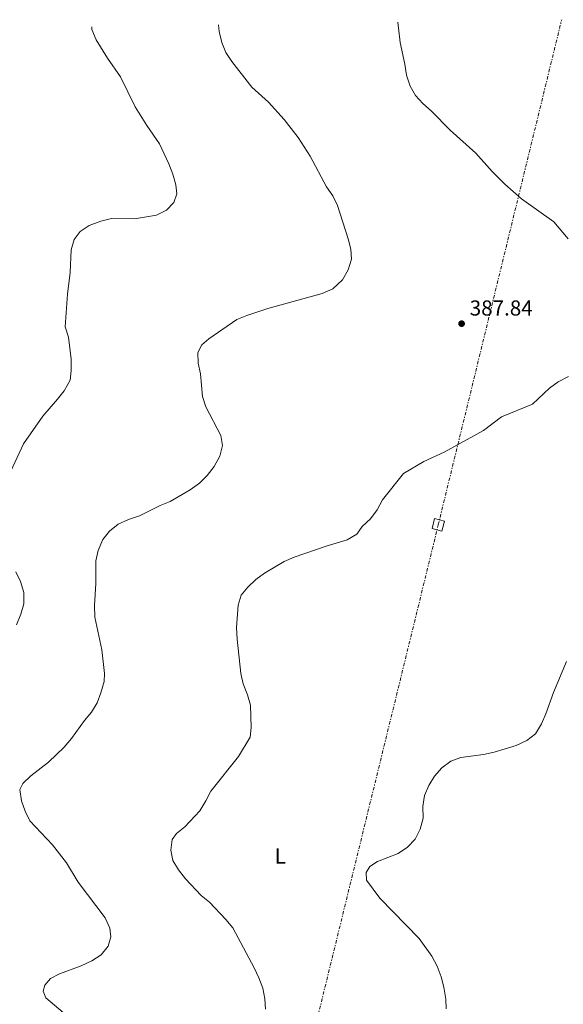
# Model space of a CAD drawing. Units: metres. Extents: x 604558 to 608034, y 4694517 to 4696881.
# Drawn here: x 605806 to 606057, y 4696396 to 4696852 of the extents above; entities that cross this region are included whole.
import ezdxf
from ezdxf.enums import TextEntityAlignment as Align

# ---------------------------------------------------------------- set-up
doc = ezdxf.new("R2010")
doc.units = ezdxf.units.M
doc.header["$MEASUREMENT"] = 0
doc.linetypes.add('DGN Style 7', pattern=[3.4798438602180486, 1.565929737098122, -0.6959687720436097, 0.5219765790327072, -0.6959687720436097])
for name, color, linetype, lineweight in [('Acequia de obra', 4, 'Continuous', 0), ('Cota de punto acotado terreno', 7, 'Continuous', 0), ('Curva de nivel intermedia', 30, 'Continuous', 0), ('Etiqueta de uso rústico', 92, 'Continuous', 0), ('Línea eléctrica', 6, 'DGN Style 7', 0), ('Punto acotado terreno (símbolo)', 7, 'Continuous', 0), ('Torre eléctrica grande', 7, 'Continuous', 0)]:
    doc.layers.add(name, color=color, linetype=linetype, lineweight=lineweight)
doc.styles.add('Style-Arial', font='arial.ttf')

# ---------------------------------------------------------------- blocks, each defined once
blk = doc.blocks.new('5PATER')
at = {"layer": 'Acequia de obra', "linetype": 'Continuous', "lineweight": 0}
h = blk.add_hatch(color=51, dxfattribs=at)
edge = h.paths.add_edge_path()
edge.add_ellipse((0, 0), major_axis=(-0.1095731443231308, -0.1110710700762829), ratio=0.9994222409660317, start_angle=0, end_angle=360)

msp = doc.modelspace()

# ---------------------------------------------------------------- linework, layer by layer
at = {"layer": 'Curva de nivel intermedia', "color": 30, "linetype": 'Continuous', "lineweight": 0, "flags": 128}
for points, elevation in [([(605798.6700000007, 4696636.319999998), (605807.6100000015, 4696655.640000001), (605816.4699999995, 4696668.449999999), (605823.3, 4696676.199999999), (605826.3700000013, 4696680.140000001), (605829.1600000008, 4696685.07), (605829.6600000014, 4696689.560000001), (605829.6400000014, 4696694.78), (605828.3800000007, 4696705.029999998), (605826.8200000006, 4696709.839999998), (605827.9200000003, 4696724.890000001), (605829.23, 4696734.91), (605829.6900000006, 4696745.439999999), (605831.0100000014, 4696750.26), (605833.8400000012, 4696753.960000001), (605838.0099999999, 4696756.720000002), (605843.4200000013, 4696758.680000001), (605848.2699999993, 4696759.909999998), (605858.9600000002, 4696759.810000001), (605869.1400000014, 4696761.5), (605873.7400000015, 4696763.8), (605877.2000000015, 4696767.430000001), (605878.5400000004, 4696771.33), (605878.0900000011, 4696775.600000001), (605876.6400000005, 4696780.529999998), (605874.8900000004, 4696785.210000001), (605870.4800000003, 4696794.599999999), (605864.6900000012, 4696802.989999999), (605859.2700000008, 4696811.699999998), (605852.5000000005, 4696825.509999999), (605846.5100000004, 4696834.199999999), (605841.1400000014, 4696842.720000001), (605839.2100000001, 4696847.51), (605839.150000002, 4696848.71)], 395.0000000000001), ([(605820.1300000006, 4696408.029999998), (605824.2700000001, 4696410.08), (605834.2800000015, 4696413.810000001), (605839.150000002, 4696416.180000001), (605843.4600000014, 4696418.890000001), (605846.7899999997, 4696422.890000001), (605848.0599999992, 4696427.210000001), (605847.4600000002, 4696431.270000001), (605845.3099999999, 4696436.100000001), (605832.9400000004, 4696452.619999998), (605827.5500000014, 4696461.470000001), (605821.0100000014, 4696469.82), (605810.5000000015, 4696480.96), (605808.3500000013, 4696485.470000001), (605806.7199999995, 4696490.310000001), (605805.820000001, 4696495.539999999), (605807.2800000005, 4696498.31), (605810.9000000015, 4696501.77), (605819.2200000009, 4696508.119999998), (605826.3900000014, 4696515.119999998), (605829.8400000002, 4696519.07), (605835.7800000013, 4696527.479999999), (605839.0100000012, 4696531.369999998), (605841.7200000002, 4696535.57), (605843.4400000013, 4696540.310000001), (605844.9700000002, 4696545.45), (605845.0100000004, 4696549.289999997), (605843.8200000012, 4696560.189999999), (605840.6100000015, 4696575.359999998), (605840.4200000016, 4696580.71), (605841.0400000007, 4696590.96), (605841.0499999997, 4696601.350000001), (605842.2000000008, 4696606.210000001), (605844.3200000019, 4696611.31), (605847.4500000012, 4696615.21), (605851.3800000007, 4696618.390000001), (605856.230000001, 4696620.59), (605861.3099999994, 4696622.230000001), (605870.8800000004, 4696627.09), (605875.5400000007, 4696628.9), (605884.6800000004, 4696634.249999999), (605888.9699999997, 4696637.34), (605892.6399999999, 4696640.99), (605895.8099999994, 4696645.029999999), (605898.4400000002, 4696649.859999999), (605899.6200000005, 4696654.819999999), (605898.99, 4696659.41), (605892.0099999995, 4696672.789999999), (605890.3700000012, 4696677.52), (605889.5000000016, 4696687.980000001), (605888.4199999999, 4696692.92), (605888.3400000016, 4696697.920000001), (605890.0500000016, 4696701.4), (605893.3399999995, 4696704.219999999), (605906.3400000016, 4696713.109999998), (605911.0199999998, 4696715.04), (605920.6900000013, 4696718.259999998), (605945.8600000017, 4696725.25), (605950.7700000004, 4696727.409999999), (605955.2899999998, 4696731.529999998), (605957.8300000011, 4696736.130000001), (605959.3800000001, 4696741.109999998), (605959.0700000017, 4696745.720000001), (605957.8600000002, 4696750.57), (605952.9500000018, 4696765.930000001), (605950.7900000004, 4696770.430000001), (605947.850000001, 4696774.619999998), (605940.2300000014, 4696788.779999998), (605934.790000001, 4696797.5), (605928.2100000005, 4696805.810000001), (605921.04, 4696813.849999998), (605913.2999999997, 4696820.730000001), (605903.9500000001, 4696832.659999999), (605901.2699999999, 4696836.800000001), (605899.4100000003, 4696841.439999999), (605898.1600000008, 4696846.550000001), (605897.8600000013, 4696849.600000001)], 390.0000000000001), ([(606059.6500000004, 4696750.53), (606053.0800000011, 4696758.449999999), (606038.0700000019, 4696769.09), (606030.4299999998, 4696775.83), (606024.5600000003, 4696781.659999999), (606016.9000000004, 4696790.279999998), (606005.1200000009, 4696800.92), (605996.5100000009, 4696809.689999999), (605992.4500000018, 4696813.180000001), (605989.0700000002, 4696816.970000001), (605986.5599999999, 4696821.3), (605984.9100000004, 4696826.32), (605984.1200000015, 4696831.42), (605981.8700000006, 4696841.5), (605980.8800000004, 4696850.859999998)], 385), ([(605882.2100000005, 4696478.249999999), (605889.190000001, 4696485.690000001), (605892.0099999995, 4696490.199999998), (605894.2500000015, 4696494.680000001), (605907.1600000019, 4696510.810000001), (605912.4800000016, 4696519.73), (605912.9300000009, 4696524.17), (605912.6300000013, 4696534.529999998), (605911.3300000004, 4696539.359999999), (605909.2800000008, 4696544.399999999), (605908.2300000002, 4696549.289999997), (605906.4700000011, 4696565.17), (605906.2200000008, 4696570.59), (605906.8900000014, 4696580.789999999), (605908.3399999999, 4696585.569999999), (605911.3799999997, 4696589.159999999), (605915.0499999998, 4696592.8), (605919.1600000003, 4696595.649999999), (605928.2500000009, 4696601.119999999), (605932.8399999996, 4696603.100000001), (605947.6600000011, 4696608.23), (605957.4800000002, 4696611.090000001), (605961.8400000011, 4696613.769999998), (605964.3500000011, 4696617.310000001), (605968.1300000009, 4696620.909999999), (605971.24, 4696625.009999999), (605973.73, 4696629.609999998), (605983.5400000003, 4696641.769999999), (605992.860000001, 4696647.41), (606002.3300000014, 4696651.730000001), (606020.4499999997, 4696661.810000001), (606028.8300000017, 4696668.09), (606043.1799999994, 4696673.949999998), (606051.0499999993, 4696681.38), (606055.1200000019, 4696684.279999999), (606059.8499999993, 4696686.76)], 385), ([(605804.3400000012, 4696571.829999999), (605806.390000001, 4696576.680000001), (605807.7900000003, 4696581.49), (605807.6500000015, 4696586.800000001), (605806.2500000001, 4696591.779999998), (605804.0199999994, 4696596.26)], 395.0000000000001), ([(606003.2600000012, 4696393.84), (606003.0600000002, 4696398.449999998), (606002.1600000015, 4696403.939999999), (606000.8800000007, 4696408.769999999), (605998.9899999998, 4696413.63), (605996.6400000006, 4696418.259999999), (605990.6799999994, 4696426.439999999), (605972.560000001, 4696445.109999998), (605966.4000000008, 4696453.539999999), (605966.26, 4696457.08), (605967.8800000006, 4696459.859999998), (605971.400000001, 4696462.199999998), (605980.99, 4696465.909999998), (605985.3399999995, 4696468.84), (605988.8100000008, 4696472.439999999), (605991.1599999999, 4696477.119999998), (605992.6300000007, 4696482.21), (605992.4699999997, 4696487.680000001), (605993.1600000004, 4696492.720000001), (605995.1800000012, 4696497.289999999), (605997.87, 4696501.73), (606001.2200000006, 4696505.59), (606005.3500000011, 4696508.67), (606010.0800000008, 4696510.310000001), (606020.49, 4696511.699999998), (606025.5000000013, 4696512.77), (606035.7100000016, 4696515.890000001), (606040.6400000001, 4696518.199999998), (606044.5300000017, 4696521.34), (606047.4000000015, 4696525.850000001), (606049.3500000007, 4696530.51), (606052.850000001, 4696540.349999999), (606058.8700000005, 4696554.849999999)], 380.0000000000001), ([(605919.5300000013, 4696393.71), (605919.2899999999, 4696398.619999998), (605918.3300000011, 4696403.519999998), (605916.5499999997, 4696408.310000001), (605914.3500000002, 4696412.970000001), (605904.4000000014, 4696431.409999998), (605901.2600000009, 4696435.289999999), (605893.6900000004, 4696443.239999999), (605889.7800000011, 4696446.359999999), (605882.500000001, 4696454.069999998), (605879.2500000012, 4696458.3), (605876.6600000006, 4696462.560000001), (605875.8499999992, 4696467.369999998), (605876.37, 4696472.399999999), (605878.3800000016, 4696475.039999999), (605882.2100000005, 4696478.249999999)], 385), ([(605825.9100000008, 4696392.199999999), (605817.890000001, 4696398.980000001), (605816.6900000006, 4696402.140000002), (605817.4500000007, 4696404.92), (605820.1300000006, 4696408.029999998)], 390)]:
    msp.add_lwpolyline(points, dxfattribs=dict(at, elevation=elevation))
at = {"layer": 'Línea eléctrica', "color": 6, "linetype": 'DGN Style 7', "lineweight": 0}
msp.add_polyline3d([(605477.9299999994, 4694529.510000003, 382.5899999999965), (605491.3736066929, 4694545.062603729, 382.9198000000033), (605491.3799999985, 4694545.069999999, 382.9199999999983), (605491.3821680474, 4694545.078803535, 382.9198999999935), (605554.7694192731, 4694802.465641911, 380.0500000000029), (605554.7700000004, 4694802.469999999, 380.0500000000029), (605616.6685950903, 4695055.034267553, 381.0200000000041), (605616.6703752257, 4695055.039445451, 381.0200000000041), (605682.9400000024, 4695324.92, 376.2899999999936), (605730.4789477177, 4695519.055702774, 382.3898999999947), (605730.4800000002, 4695519.059999999, 382.3899999999995), (605783.5694208292, 4695733.595659542, 377.7001000000019), (605783.5700000003, 4695733.600000002, 377.6999999999971), (605855.0894970373, 4696027.48793323, 382.0599999999977), (605855.0899999995, 4696027.489999998, 382.0599999999977), (605855.0922969962, 4696027.499398717, 382.0599999999977), (605927.2475763396, 4696322.74008301, 382.3099999999977), (605927.2493743395, 4696322.747439958, 382.3099999999977), (605927.2499999999, 4696322.749999999, 382.3099999999977), (605999.5685591436, 4696618.08411584, 383.6499999999942), (605999.5699999991, 4696618.09, 383.6499999999942), (606056.6999999982, 4696852.02, 381.0399999999936)], dxfattribs=at)
at = {"layer": 'Torre eléctrica grande', "color": 7, "linetype": 'Continuous', "lineweight": 0, "extrusion": (0.04392337875422896, -0.01745854580244883, 0.9988823434105122), "elevation": -54995.3471275695, "flags": 128}
msp.add_lwpolyline([(4588326.793937169, 1170345.999100223), (4588322.040610263, 1170345.36808255), (4588321.419364503, 1170350.022602257), (4588326.181984237, 1170350.65730949), (4588326.793937169, 1170345.999100223)], close=True, dxfattribs=at)

# ---------------------------------------------------------------- block references
at = {"layer": 'Punto acotado terreno (símbolo)', "color": 7, "linetype": 'Continuous', "lineweight": 0, "xscale": 10, "yscale": 10, "zscale": 10}
msp.add_blockref('5PATER', (606010.3899999993, 4696711.24, 387.839999999997), dxfattribs=at)

# ---------------------------------------------------------------- texts
at = {"layer": 'Cota de punto acotado terreno', "color": 7, "linetype": 'Continuous', "lineweight": 0, "style": 'Style-Arial'}
msp.add_text('387.84', height=7.000000000000002, dxfattribs=at).set_placement((606014.1400000004, 4696714.989999998, 387.8399999999965))
at = {"layer": 'Etiqueta de uso rústico', "color": 92, "linetype": 'Continuous', "lineweight": 0, "style": 'Style-Arial'}
msp.add_text('L', height=7.000000000000002, dxfattribs=at).set_placement((605926.4514203784, 4696464.710009999, 382.3399999999965), align=Align.MIDDLE_CENTER)

doc.saveas('drawing.dxf')
